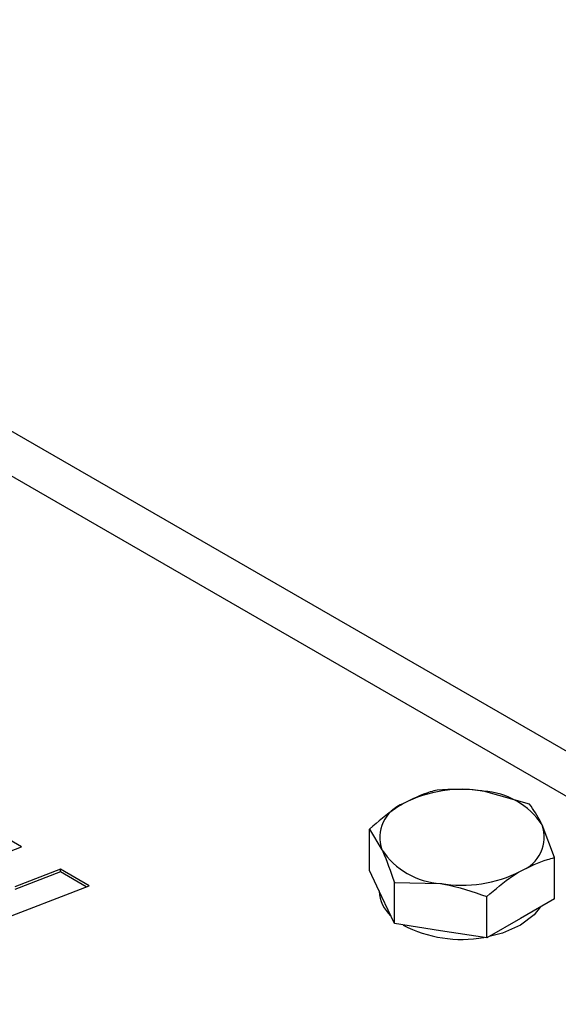
# Model space of a CAD drawing. Units: millimetres. Extents: x 8 to 201, y 4 to 288.
# Drawn here: x 150 to 152, y 147 to 151 of the extents above; entities that cross this region are included whole.
import ezdxf

# ---------------------------------------------------------------- set-up
doc = ezdxf.new("R2010")
doc.units = ezdxf.units.MM

msp = doc.modelspace()

# ---------------------------------------------------------------- linework, layer by layer
at = {"color": 8, "linetype": 'Continuous', "lineweight": 25}
msp.add_line((146.39855, 151.1333), (154.98151, 146.17847), dxfattribs=at)
at = {"color": 7, "linetype": 'Continuous', "lineweight": 25}
for p, q in [((154.98151, 146.3588), (146.66519, 151.15971)), ((151.62046, 148.00051), (151.43457, 148.05358)), ((151.72008, 147.78589), (151.67027, 147.91751)), ((149.57599, 147.82947), (149.46065, 147.89606)), ((150.97651, 147.73469), (150.97651, 147.90091)), ((150.97651, 147.90091), (151.02632, 147.8179)), ((149.39306, 147.75885), (149.57599, 147.82947)), ((151.72008, 147.61967), (151.72008, 147.78589)), ((149.73269, 147.73901), (149.54977, 147.66839)), ((149.73269, 147.72812), (149.54977, 147.6575)), ((149.84803, 147.67242), (149.73269, 147.73901)), ((149.73269, 147.72812), (149.73269, 147.73901)), ((149.83672, 147.66807), (149.73269, 147.72812)), ((151.02632, 147.62738), (150.97651, 147.73469)), ((151.07613, 147.52006), (151.07613, 147.68628)), ((151.07613, 147.68628), (151.26202, 147.68183)), ((149.35869, 147.4841), (149.84803, 147.67242)), ((151.01496, 147.65185), (151.01496, 147.64996)), ((151.07613, 147.52006), (151.02632, 147.62738)), ((151.44791, 147.46255), (151.44791, 147.62877)), ((151.72008, 147.61967), (151.584, 147.54111)), ((151.26202, 147.49131), (151.07613, 147.52006)), ((151.584, 147.54111), (151.44791, 147.46255)), ((151.44791, 147.46255), (151.26202, 147.49131))]:
    msp.add_line(p, q, dxfattribs=at)
at = {"color": 7, "linetype": 'Continuous', "lineweight": 25, "flags": 128}
for points in [[(151.66317, 147.58682), (151.63885, 147.55565), (151.584, 147.5139)], [(151.584, 147.5139), (151.51166, 147.48223), (151.45767, 147.46819)]]:
    msp.add_lwpolyline(points, dxfattribs=at)
at = {"color": 7, "linetype": 'Continuous', "lineweight": 25}
for centre, radius, start, end in [((151.34773, 147.54932), 0.51168, 80.2289, 117.35717), ((151.41634, 147.74983), 0.3043, 33.43888, 86.5665), ((151.16449, 147.86673), 0.14655, 110.74208, 199.461), ((151.5321, 147.86869), 0.14655, 290.74208, 19.461), ((151.28025, 147.98558), 0.3043, 213.43888, 266.5665), ((151.34886, 148.18609), 0.51168, 260.2289, 297.35717), ((151.1557, 147.65669), 0.1409, 182.73808, 227.89895), ((151.34751, 147.96592), 0.50936, 242.37853, 280.03539)]:
    msp.add_arc(centre, radius, start, end, dxfattribs=at)
for points, knots in [([(151.24868, 148.05802), (151.23933, 148.05565), (151.19502, 148.04441), (151.14894, 148.0217), (151.11259, 148.00378)], [0, 0, 0, 0, 0.2110008, 1, 1, 1, 1]), ([(151.43457, 148.05358), (151.43016, 148.05424), (151.36739, 148.0636), (151.30587, 148.06071), (151.24868, 148.05802)], [0, 0, 0, 0, 0.0702006, 1, 1, 1, 1]), ([(151.11259, 148.00378), (151.10192, 147.99734), (151.05587, 147.9696), (151.01099, 147.93075), (150.97651, 147.90091)], [0, 0, 0, 0, 0.2318493, 1, 1, 1, 1]), ([(151.67027, 147.91751), (151.66909, 147.92003), (151.65227, 147.95592), (151.63579, 147.97903), (151.62046, 148.00051)], [0, 0, 0, 0, 0.0702006, 1, 1, 1, 1]), ([(151.02632, 147.8179), (151.0275, 147.81533), (151.04432, 147.77875), (151.0608, 147.73083), (151.07613, 147.68628)], [0, 0, 0, 0, 0.0702006, 1, 1, 1, 1]), ([(151.584, 147.73164), (151.62035, 147.74956), (151.66642, 147.77228), (151.71073, 147.78352), (151.72008, 147.78589)], [0, 0, 0, 0, 0.7889992, 1, 1, 1, 1]), ([(151.44791, 147.62877), (151.48239, 147.65862), (151.52727, 147.69747), (151.57332, 147.72521), (151.584, 147.73164)], [0, 0, 0, 0, 0.76815073, 1, 1, 1, 1]), ([(151.26202, 147.68183), (151.26643, 147.68113), (151.3292, 147.67107), (151.39072, 147.64915), (151.44791, 147.62877)], [0, 0, 0, 0, 0.07020058, 1, 1, 1, 1])]:
    msp.add_open_spline(points, degree=3, knots=knots, dxfattribs=at)

doc.saveas('drawing.dxf')
